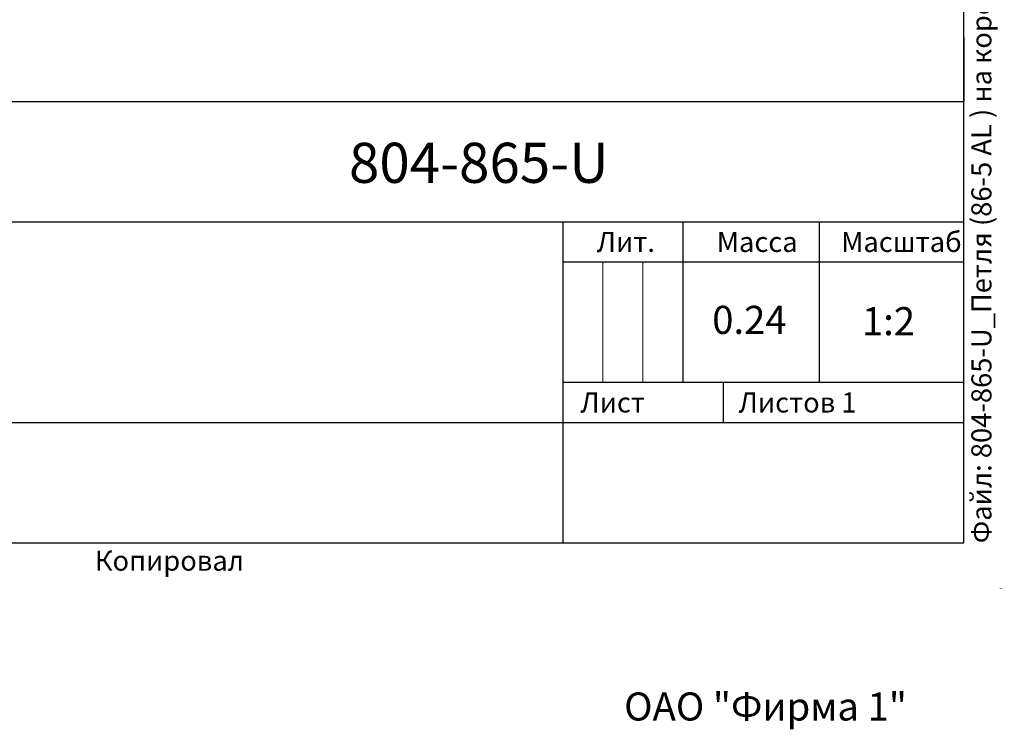
# Model space of a CAD drawing. Units: millimetres. Extents: x 16 to 420, y -37 to 584.
# Drawn here: x 175 to 420, y -37 to 140 of the extents above; entities that cross this region are included whole.
import ezdxf

# ---------------------------------------------------------------- set-up
doc = ezdxf.new("R2010")
doc.units = ezdxf.units.MM
doc.styles.add('SLDTEXTSTYLE0', font='TXT', dxfattribs={"width": 0.7, "bigfont": 'bigfont'})
doc.styles.add('SLDTEXTSTYLE1', font='TXT', dxfattribs={"width": 0.7})

msp = doc.modelspace()

# ---------------------------------------------------------------- linework, layer by layer
at = {"color": 7, "linetype": 'Continuous', "lineweight": 25, "ltscale": 2}
for p, q in [((410, 10), (410, 584)), ((410, 136), (410, 120)), ((40, 120), (410, 120)), ((410, 10), (410, 120)), ((170, 90), (410, 90)), ((310, 90), (310, 10)), ((340, 50), (340, 90)), ((374, 50), (374, 90)), ((310, 80), (410, 80)), ((310, 50), (410, 50)), ((350, 50), (350, 40)), ((170, 40), (410, 40)), ((40, 10), (410, 10)), ((40, 10), (410, 10))]:
    msp.add_line(p, q, dxfattribs=at)
at = {"color": 7, "linetype": 'Continuous', "lineweight": 18, "ltscale": 2}
for p, q in [((320, 80), (320, 50)), ((330, 80), (330, 50))]:
    msp.add_line(p, q, dxfattribs=at)

# ---------------------------------------------------------------- texts
at = {"color": 7, "linetype": 'Continuous', "lineweight": 0, "ltscale": 2, "insert": (411.875, 9.882), "char_height": 5, "attachment_point": 1, "rotation": 90, "style": 'SLDTEXTSTYLE0'}
msp.add_mtext('Файл: 804-865-U_Петля (86-5 AL ) на коробку, Анодированный алюминий', dxfattribs=at)
at = {"color": 7, "linetype": 'Continuous', "lineweight": 0, "ltscale": 2}
for s, insert, char_height, attachment_point, style in [('804-865-U', (289.0877, 109.7168), 10, 2, 'SLDTEXTSTYLE1'), ('Лит.', (318.4819, 87.4864), 5, 1, 'SLDTEXTSTYLE0'), ('Масса', (348.3948, 87.4864), 5, 1, 'SLDTEXTSTYLE0'), ('Масштаб', (379.4129, 87.4864), 5, 1, 'SLDTEXTSTYLE0'), ('0.24', (356.5483, 69.0652), 7, 2, 'SLDTEXTSTYLE1'), ('1:2', (391.209, 68.7319), 7, 2, 'SLDTEXTSTYLE1'), ('Лист', (314.4106, 47.457), 5, 1, 'SLDTEXTSTYLE0'), ('Листов 1', (353.8424, 47.457), 5, 1, 'SLDTEXTSTYLE0'), ('Копировал', (193.3604, 8.0229), 5, 1, 'SLDTEXTSTYLE0'), ('Версия 3', (418.9154, -1.3423), 0.2, 1, 'SLDTEXTSTYLE0'), ('ОАО "Фирма 1"', (360.5611, -27.3384), 7, 2, 'SLDTEXTSTYLE0')]:
    msp.add_mtext(s, dxfattribs=dict(at, insert=insert, char_height=char_height, attachment_point=attachment_point, style=style))

doc.saveas('drawing.dxf')
